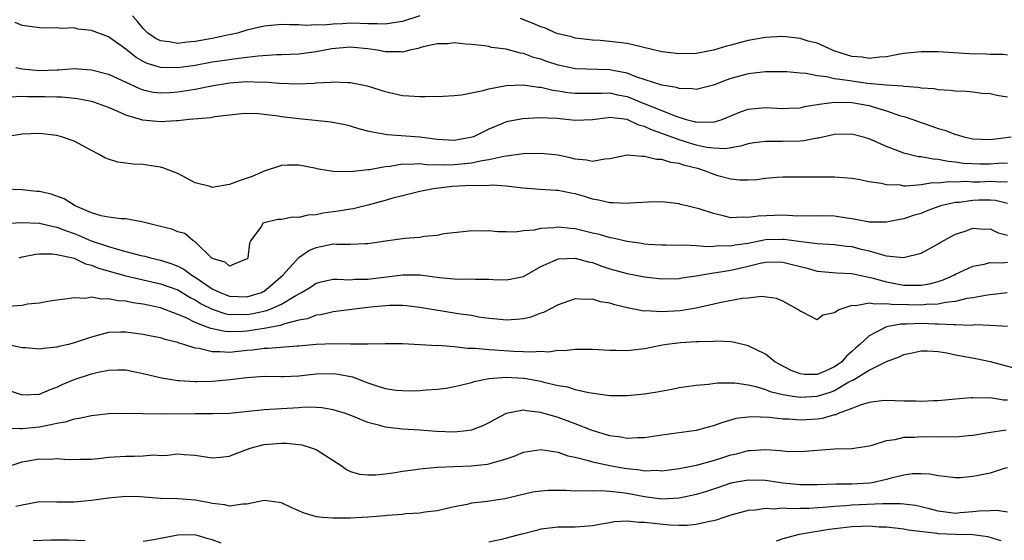
# Model space of a CAD drawing. Units: inches. Extents: x 2634000 to 2637000, y 1503000 to 1506000.
# Drawn here: x 2634399 to 2634513, y 1504908 to 1504969 of the extents above; entities that cross this region are included whole.
import ezdxf

# ---------------------------------------------------------------- set-up
doc = ezdxf.new("R2010")
doc.units = ezdxf.units.IN
doc.header["$MEASUREMENT"] = 0
doc.layers.add('LD26341503_2ft', color=111, linetype='Continuous')

msp = doc.modelspace()

# ---------------------------------------------------------------- linework, layer by layer
at = {"layer": 'LD26341503_2ft'}
for points, elevation in [([(2634445.02, 1504969), (2634443, 1504968.34), (2634442.23, 1504968.23), (2634441, 1504968.01), (2634440.07, 1504968.07), (2634439, 1504968.05), (2634438.1, 1504968.1), (2634437, 1504968.12), (2634436.05, 1504968.05), (2634435, 1504968.04), (2634433.92, 1504967.92), (2634433, 1504967.94), (2634431.87, 1504967.87), (2634431, 1504967.95), (2634429.94, 1504967.94), (2634429, 1504967.98), (2634427, 1504967.78), (2634425, 1504967.31), (2634423.91, 1504967), (2634423.18, 1504966.82), (2634422.74, 1504966.74), (2634421, 1504966.38), (2634419, 1504966.01), (2634418.07, 1504965.93), (2634417, 1504965.79), (2634416.02, 1504965.98), (2634415, 1504966.09), (2634414.39, 1504966.39), (2634413.54, 1504967), (2634413.25, 1504967.25), (2634413, 1504967.53), (2634412.34, 1504968.34), (2634411.76, 1504969)], 9096), ([(2634513, 1504964.44), (2634512.52, 1504964.52), (2634511, 1504964.51), (2634510.55, 1504964.55), (2634508.6, 1504964.6), (2634505, 1504964.83), (2634503, 1504964.83), (2634501, 1504964.62), (2634500.55, 1504964.55), (2634499, 1504964.26), (2634498.22, 1504964.22), (2634497, 1504964.07), (2634496.19, 1504964.19), (2634495, 1504964.3), (2634492.93, 1504964.93), (2634492.75, 1504965), (2634491, 1504965.82), (2634489.93, 1504966.07), (2634489, 1504966.37), (2634487, 1504966.58), (2634485, 1504966.48), (2634483, 1504966.12), (2634482.1, 1504965.9), (2634481, 1504965.59), (2634480.51, 1504965.49), (2634479, 1504965.01), (2634477, 1504964.65), (2634475, 1504964.59), (2634473, 1504964.84), (2634469.65, 1504965.65), (2634469, 1504965.77), (2634467, 1504966.03), (2634465.86, 1504966.14), (2634465, 1504966.18), (2634463.66, 1504966.34), (2634463, 1504966.4), (2634462.54, 1504966.54), (2634461, 1504966.91), (2634460.76, 1504967), (2634459.55, 1504967.55), (2634459, 1504967.7), (2634458.11, 1504968.11), (2634456.66, 1504968.66)], 9096), ([(2634513, 1504959.6), (2634511.76, 1504959.76), (2634511, 1504959.96), (2634510.02, 1504960.02), (2634509, 1504960.15), (2634508.22, 1504960.22), (2634507, 1504960.26), (2634506.37, 1504960.37), (2634505, 1504960.42), (2634504.53, 1504960.53), (2634503, 1504960.63), (2634502.71, 1504960.71), (2634501, 1504960.81), (2634500.85, 1504960.85), (2634499, 1504960.97), (2634496.82, 1504961.18), (2634495, 1504961.42), (2634494.48, 1504961.52), (2634493, 1504961.71), (2634492.06, 1504961.94), (2634491, 1504962.03), (2634489.7, 1504962.3), (2634489, 1504962.34), (2634487.49, 1504962.51), (2634487, 1504962.53), (2634485.49, 1504962.51), (2634485, 1504962.52), (2634483.66, 1504962.34), (2634483, 1504962.29), (2634481, 1504961.74), (2634480.45, 1504961.55), (2634479, 1504960.97), (2634477, 1504960.47), (2634476.56, 1504960.56), (2634475, 1504960.6), (2634474.71, 1504960.71), (2634473, 1504960.97), (2634470.11, 1504961.89), (2634469, 1504962.34), (2634467.34, 1504962.66), (2634467, 1504962.74), (2634463, 1504962.86), (2634462.29, 1504963), (2634461, 1504963.29), (2634459.71, 1504963.71), (2634459, 1504963.98), (2634458.18, 1504964.18), (2634457, 1504964.64), (2634456.67, 1504964.67), (2634455, 1504965.12), (2634453.31, 1504965.31), (2634453, 1504965.43), (2634452.48, 1504965.52), (2634451, 1504965.69), (2634450.28, 1504965.72), (2634449, 1504965.86), (2634448.24, 1504965.76), (2634447, 1504965.74), (2634445.39, 1504965.39), (2634445, 1504965.27), (2634444.81, 1504965.19), (2634443.85, 1504965), (2634443, 1504964.79), (2634442.82, 1504964.82), (2634441, 1504964.82), (2634440.13, 1504965), (2634439, 1504965.17), (2634437.34, 1504965.34), (2634437, 1504965.36), (2634434.82, 1504965.18), (2634433, 1504964.84), (2634431, 1504964.56), (2634429, 1504964.47), (2634428.46, 1504964.46), (2634426.32, 1504964.32), (2634425, 1504964.15), (2634424.05, 1504964.05), (2634421, 1504963.61), (2634419, 1504963.26), (2634417, 1504962.97), (2634415, 1504963), (2634413.47, 1504963.47), (2634413, 1504963.71), (2634412.17, 1504964.17), (2634411, 1504965.12), (2634409, 1504966.56), (2634407, 1504967.3), (2634405.46, 1504967.46), (2634405, 1504967.58), (2634403.54, 1504967.54), (2634403, 1504967.61), (2634401.56, 1504967.56), (2634401, 1504967.59), (2634399, 1504967.88), (2634398.2, 1504968.2)], 9094), ([(2634398.28, 1504963), (2634399, 1504962.84), (2634401, 1504962.66), (2634403, 1504962.76), (2634403.24, 1504962.76), (2634405, 1504962.88), (2634407, 1504962.76), (2634409, 1504962.23), (2634412.57, 1504960.57), (2634413, 1504960.43), (2634414.17, 1504960.17), (2634415, 1504960.08), (2634416.13, 1504960.13), (2634417, 1504960.19), (2634419, 1504960.51), (2634420.9, 1504960.9), (2634422.8, 1504961.2), (2634423, 1504961.23), (2634425, 1504961.38), (2634426.67, 1504961.33), (2634427, 1504961.35), (2634428.79, 1504961.21), (2634430.86, 1504961.14), (2634432.79, 1504961.21), (2634433, 1504961.23), (2634434.7, 1504961.3), (2634435, 1504961.35), (2634436.73, 1504961.27), (2634437, 1504961.29), (2634438.91, 1504960.91), (2634441, 1504960.25), (2634443, 1504959.77), (2634443.73, 1504959.73), (2634445, 1504959.64), (2634445.67, 1504959.67), (2634447.71, 1504959.71), (2634449, 1504959.77), (2634449.84, 1504959.84), (2634451, 1504960.07), (2634452.35, 1504960.35), (2634453, 1504960.55), (2634455, 1504960.94), (2634456.98, 1504961.02), (2634458.75, 1504960.75), (2634459, 1504960.74), (2634460.4, 1504960.4), (2634461, 1504960.33), (2634462.14, 1504960.14), (2634463, 1504960.04), (2634464.04, 1504960.04), (2634465, 1504960.06), (2634466.04, 1504960.04), (2634467, 1504960.08), (2634467.87, 1504959.87), (2634469, 1504959.64), (2634469.47, 1504959.47), (2634470.87, 1504958.87), (2634473, 1504958.03), (2634474.62, 1504957.38), (2634475.84, 1504957), (2634476.76, 1504956.76), (2634477, 1504956.68), (2634478.72, 1504956.72), (2634479, 1504956.68), (2634480, 1504957), (2634482.12, 1504957.88), (2634483, 1504958.2), (2634485, 1504958.38), (2634487, 1504958.27), (2634487.68, 1504958.32), (2634489, 1504958.36), (2634489.51, 1504958.49), (2634491, 1504958.72), (2634491.22, 1504958.78), (2634493, 1504959.01), (2634495, 1504958.97), (2634497, 1504958.61), (2634497.57, 1504958.43), (2634499, 1504958.02), (2634500.52, 1504957.48), (2634501, 1504957.34), (2634501.27, 1504957.27), (2634503, 1504956.65), (2634504.24, 1504956.24), (2634505, 1504955.97), (2634505.76, 1504955.76), (2634507, 1504955.28), (2634507.24, 1504955.24), (2634507.96, 1504955), (2634509, 1504954.77), (2634511, 1504954.68), (2634513.45, 1504955)], 9092), ([(2634513, 1504951.96), (2634511.9, 1504951.9), (2634511, 1504951.82), (2634509.82, 1504951.82), (2634507.93, 1504951.93), (2634507, 1504952.08), (2634506.14, 1504952.14), (2634505, 1504952.38), (2634504.4, 1504952.4), (2634503, 1504952.68), (2634502.7, 1504952.7), (2634501, 1504953.12), (2634499, 1504953.87), (2634497, 1504954.77), (2634496.21, 1504955), (2634495, 1504955.31), (2634493, 1504955.26), (2634491.15, 1504954.85), (2634491, 1504954.83), (2634489.46, 1504954.54), (2634489, 1504954.51), (2634487, 1504954.44), (2634485.53, 1504954.47), (2634485, 1504954.44), (2634483.71, 1504954.29), (2634483, 1504954.18), (2634482.1, 1504953.9), (2634481, 1504953.74), (2634480.38, 1504953.62), (2634479, 1504953.67), (2634478.23, 1504953.77), (2634477, 1504954.05), (2634475, 1504954.65), (2634473, 1504955.38), (2634471.8, 1504955.8), (2634471, 1504956.18), (2634470.34, 1504956.34), (2634469, 1504957), (2634467, 1504957.22), (2634466.79, 1504957.21), (2634465, 1504956.97), (2634463, 1504956.88), (2634460.9, 1504957.1), (2634458.81, 1504957.19), (2634456.93, 1504957.07), (2634455, 1504956.72), (2634454.51, 1504956.51), (2634453, 1504955.9), (2634451.23, 1504955), (2634451.06, 1504954.94), (2634449, 1504954.59), (2634447, 1504954.7), (2634445, 1504954.95), (2634441.23, 1504955.23), (2634439.52, 1504955.52), (2634439, 1504955.67), (2634437.94, 1504955.94), (2634437, 1504956.21), (2634436.37, 1504956.37), (2634434.7, 1504956.7), (2634432.9, 1504956.9), (2634431, 1504957.06), (2634429, 1504957.31), (2634428.62, 1504957.38), (2634427, 1504957.59), (2634426.34, 1504957.66), (2634425, 1504957.69), (2634424.36, 1504957.64), (2634423, 1504957.51), (2634421.3, 1504957.3), (2634420.81, 1504957.19), (2634418.33, 1504957), (2634417, 1504956.86), (2634416.86, 1504956.86), (2634415, 1504956.72), (2634412.91, 1504956.91), (2634412.68, 1504957), (2634411, 1504957.5), (2634410.07, 1504957.93), (2634409, 1504958.38), (2634407.3, 1504959), (2634407, 1504959.09), (2634405.39, 1504959.39), (2634403.57, 1504959.57), (2634403, 1504959.58), (2634401.63, 1504959.63), (2634399.62, 1504959.62), (2634399, 1504959.65), (2634397.58, 1504959.58)], 9090), ([(2634513, 1504949.79), (2634512.25, 1504949.75), (2634511, 1504949.82), (2634509.77, 1504949.77), (2634509, 1504949.77), (2634508.18, 1504949.82), (2634507, 1504949.74), (2634506.22, 1504949.78), (2634505, 1504949.65), (2634504.32, 1504949.67), (2634503, 1504949.46), (2634501.29, 1504949.29), (2634501, 1504949.31), (2634500.61, 1504949.39), (2634499, 1504949.44), (2634498.39, 1504949.61), (2634497, 1504949.8), (2634495.97, 1504950.03), (2634495, 1504950.17), (2634493, 1504950.33), (2634491.68, 1504950.32), (2634489, 1504950.35), (2634487, 1504950.35), (2634486.31, 1504950.31), (2634485, 1504950.18), (2634483.97, 1504950.03), (2634483, 1504949.99), (2634482, 1504950), (2634481, 1504950.11), (2634479.5, 1504950.5), (2634478.74, 1504950.74), (2634478.17, 1504951), (2634477.28, 1504951.28), (2634475.68, 1504951.68), (2634475, 1504951.93), (2634474.04, 1504952.04), (2634473, 1504952.37), (2634472.38, 1504952.38), (2634471, 1504952.74), (2634470.72, 1504952.72), (2634469, 1504952.86), (2634467, 1504952.44), (2634466.42, 1504952.42), (2634465, 1504952.16), (2634464.31, 1504952.31), (2634463, 1504952.43), (2634462.54, 1504952.54), (2634461, 1504952.86), (2634459, 1504953.07), (2634457, 1504953.02), (2634454.73, 1504952.73), (2634453, 1504952.33), (2634452.24, 1504952.24), (2634451, 1504951.96), (2634449.85, 1504951.85), (2634449, 1504951.75), (2634447.71, 1504951.71), (2634445.77, 1504951.77), (2634445, 1504951.86), (2634443.8, 1504951.8), (2634443, 1504951.84), (2634441.58, 1504951.58), (2634441, 1504951.53), (2634439.17, 1504951.17), (2634439, 1504951.17), (2634437, 1504950.95), (2634435, 1504951), (2634433.27, 1504951.27), (2634433, 1504951.34), (2634431, 1504951.72), (2634429.71, 1504951.71), (2634429, 1504951.68), (2634427, 1504951.02), (2634425.6, 1504950.4), (2634424.09, 1504949.91), (2634423, 1504949.48), (2634421.16, 1504949.16), (2634421, 1504949.15), (2634420.76, 1504949.24), (2634419, 1504949.67), (2634417.52, 1504950.48), (2634417, 1504950.74), (2634416.4, 1504951), (2634415.39, 1504951.39), (2634415, 1504951.48), (2634413.69, 1504951.69), (2634413, 1504951.78), (2634411.85, 1504951.85), (2634411, 1504951.97), (2634410.06, 1504952.06), (2634409, 1504952.41), (2634408.56, 1504952.56), (2634407.81, 1504953), (2634407, 1504953.41), (2634405, 1504954.48), (2634403.53, 1504955), (2634403, 1504955.14), (2634401, 1504955.38), (2634399, 1504955.32), (2634397.12, 1504955)], 9088), ([(2634513, 1504947.29), (2634511.63, 1504947.63), (2634511, 1504947.67), (2634509.68, 1504947.68), (2634509, 1504947.65), (2634507.42, 1504947.42), (2634507, 1504947.39), (2634505.27, 1504947), (2634503.6, 1504946.4), (2634503, 1504946.15), (2634502.1, 1504945.9), (2634501, 1504945.52), (2634500.55, 1504945.45), (2634499, 1504945.12), (2634497, 1504945.14), (2634496.84, 1504945.16), (2634495, 1504945.51), (2634494.42, 1504945.58), (2634493, 1504945.81), (2634491, 1504945.85), (2634490.17, 1504945.83), (2634488.15, 1504945.85), (2634487, 1504945.92), (2634484.17, 1504945.83), (2634483, 1504945.65), (2634482.3, 1504945.7), (2634481, 1504945.63), (2634480.12, 1504945.88), (2634479, 1504946.12), (2634477.34, 1504946.66), (2634477, 1504946.76), (2634475.92, 1504947), (2634475.18, 1504947.18), (2634475, 1504947.25), (2634473, 1504947.48), (2634471.45, 1504947.45), (2634469.33, 1504947.33), (2634469, 1504947.28), (2634467.38, 1504947.38), (2634467, 1504947.36), (2634465.69, 1504947.69), (2634465, 1504947.79), (2634464.08, 1504948.08), (2634463, 1504948.39), (2634462.47, 1504948.48), (2634461, 1504948.79), (2634460.79, 1504948.79), (2634458.92, 1504948.92), (2634456.93, 1504949.07), (2634455, 1504949.28), (2634453.41, 1504949.41), (2634452.67, 1504949.33), (2634451, 1504949.37), (2634448.74, 1504949.26), (2634446.61, 1504949), (2634445, 1504948.66), (2634443, 1504948.19), (2634441.9, 1504947.9), (2634441, 1504947.62), (2634439, 1504947.08), (2634437.31, 1504946.69), (2634437, 1504946.65), (2634435.61, 1504946.39), (2634435, 1504946.32), (2634433.84, 1504946.16), (2634433, 1504945.99), (2634432.06, 1504945.94), (2634431, 1504945.65), (2634430.3, 1504945.7), (2634429, 1504945.44), (2634428.56, 1504945.44), (2634427, 1504945.07), (2634426.85, 1504945), (2634426.68, 1504944.68), (2634425.47, 1504943), (2634425.31, 1504942.69), (2634425.12, 1504941), (2634425, 1504940.84), (2634424.8, 1504940.8), (2634423, 1504940.03), (2634422.5, 1504940.5), (2634421, 1504940.92), (2634420.9, 1504941), (2634419, 1504942.84), (2634418.74, 1504943), (2634417.8, 1504943.8), (2634417, 1504944.01), (2634416.31, 1504944.31), (2634415, 1504944.62), (2634414.71, 1504944.71), (2634413.47, 1504945), (2634413, 1504945.14), (2634412.84, 1504945.16), (2634411, 1504945.53), (2634410.47, 1504945.53), (2634409, 1504945.72), (2634408.13, 1504945.87), (2634407, 1504946.2), (2634405.12, 1504947), (2634403.84, 1504947.84), (2634402.37, 1504948.37), (2634401, 1504948.66), (2634400.69, 1504948.69), (2634399, 1504948.87), (2634396.94, 1504948.94)], 9086), ([(2634397.56, 1504945), (2634398.89, 1504945.11), (2634401, 1504945.02), (2634402.62, 1504944.62), (2634403, 1504944.57), (2634404.12, 1504944.12), (2634405, 1504943.83), (2634405.6, 1504943.6), (2634406.99, 1504942.99), (2634409, 1504942.3), (2634410.01, 1504941.99), (2634411, 1504941.75), (2634412.71, 1504941.29), (2634413.19, 1504941.19), (2634413.86, 1504941), (2634415, 1504940.75), (2634416.32, 1504940.32), (2634417, 1504940.05), (2634417.69, 1504939.69), (2634418.61, 1504939), (2634419, 1504938.77), (2634421, 1504937.44), (2634421.89, 1504937), (2634422.68, 1504936.68), (2634423, 1504936.57), (2634425, 1504936.5), (2634426.7, 1504937), (2634426.9, 1504937.1), (2634427, 1504937.15), (2634428.01, 1504937.99), (2634429.16, 1504939), (2634431, 1504941.04), (2634432.15, 1504941.85), (2634433, 1504942.21), (2634435, 1504942.62), (2634435.41, 1504942.59), (2634437, 1504942.6), (2634438.68, 1504942.68), (2634439, 1504942.68), (2634441.03, 1504942.97), (2634443.27, 1504943.27), (2634445, 1504943.41), (2634445.52, 1504943.52), (2634447, 1504943.62), (2634447.8, 1504943.8), (2634450.04, 1504944.04), (2634451, 1504944.16), (2634452.11, 1504944.11), (2634453, 1504944.15), (2634454.05, 1504944.05), (2634455, 1504944.06), (2634456.03, 1504944.03), (2634457, 1504944.16), (2634458.26, 1504944.26), (2634459, 1504944.44), (2634460.52, 1504944.52), (2634461, 1504944.6), (2634462.44, 1504944.44), (2634463, 1504944.41), (2634465, 1504943.91), (2634465.75, 1504943.75), (2634467, 1504943.37), (2634467.33, 1504943.33), (2634469, 1504942.94), (2634470.7, 1504942.7), (2634471, 1504942.64), (2634471.4, 1504942.6), (2634473, 1504942.49), (2634473.5, 1504942.5), (2634475, 1504942.48), (2634475.49, 1504942.51), (2634477, 1504942.45), (2634478.32, 1504942.32), (2634479, 1504942.35), (2634479.58, 1504942.42), (2634481, 1504942.39), (2634481.5, 1504942.5), (2634483, 1504942.72), (2634485, 1504943.12), (2634487, 1504943.17), (2634487.16, 1504943.16), (2634489.12, 1504942.88), (2634491, 1504942.66), (2634493, 1504942.56), (2634494.37, 1504942.37), (2634495, 1504942.31), (2634495.94, 1504942.06), (2634497, 1504941.81), (2634498.7, 1504941.3), (2634499, 1504941.25), (2634500.97, 1504941.03), (2634503, 1504941.54), (2634503.96, 1504942.04), (2634505, 1504942.62), (2634505.23, 1504942.77), (2634507, 1504943.73), (2634508.1, 1504944.1), (2634509, 1504944.44), (2634510.32, 1504944.32), (2634511, 1504944.35), (2634511.91, 1504943.91), (2634513, 1504943.62)], 9084), ([(2634398.65, 1504941), (2634399, 1504941.11), (2634400.56, 1504941.44), (2634401, 1504941.48), (2634402.52, 1504941.48), (2634403, 1504941.41), (2634405, 1504940.95), (2634406.31, 1504940.31), (2634407, 1504940.16), (2634407.81, 1504939.81), (2634411, 1504938.91), (2634415, 1504938.01), (2634417, 1504937.29), (2634418.43, 1504936.43), (2634419, 1504936.16), (2634419.7, 1504935.7), (2634421, 1504935.07), (2634422.55, 1504934.55), (2634423, 1504934.47), (2634423.51, 1504934.49), (2634425, 1504934.45), (2634425.48, 1504934.52), (2634427.14, 1504934.86), (2634427.5, 1504935), (2634429, 1504935.65), (2634430.65, 1504936.65), (2634431.33, 1504937), (2634432.36, 1504937.63), (2634433, 1504938.07), (2634433.74, 1504938.26), (2634435, 1504938.52), (2634435.45, 1504938.55), (2634437, 1504938.48), (2634437.48, 1504938.52), (2634439, 1504938.53), (2634443.05, 1504939.05), (2634445.03, 1504939.03), (2634447.27, 1504938.73), (2634449, 1504938.56), (2634449.46, 1504938.54), (2634451, 1504938.57), (2634451.46, 1504938.54), (2634453, 1504938.54), (2634453.5, 1504938.5), (2634455, 1504938.45), (2634455.48, 1504938.52), (2634457, 1504938.86), (2634459, 1504940), (2634460.79, 1504940.79), (2634461, 1504940.89), (2634463, 1504940.98), (2634464.53, 1504940.53), (2634465, 1504940.45), (2634466.06, 1504940.05), (2634467, 1504939.75), (2634469, 1504939.18), (2634471, 1504938.79), (2634473, 1504938.56), (2634475, 1504938.62), (2634475.32, 1504938.68), (2634477, 1504938.94), (2634479, 1504939.28), (2634479.31, 1504939.31), (2634481, 1504939.59), (2634483, 1504940.04), (2634484.39, 1504940.39), (2634485, 1504940.51), (2634486.53, 1504940.53), (2634487, 1504940.52), (2634489.81, 1504939.81), (2634491, 1504939.48), (2634493.26, 1504939.26), (2634495, 1504939.19), (2634497.29, 1504938.71), (2634499, 1504938.22), (2634501, 1504937.86), (2634502.17, 1504937.83), (2634503, 1504937.86), (2634503.99, 1504938.01), (2634505, 1504938.28), (2634505.55, 1504938.45), (2634506.81, 1504939), (2634507, 1504939.11), (2634509, 1504940.03), (2634510.29, 1504940.29), (2634511, 1504940.47), (2634512.43, 1504940.43), (2634513, 1504940.5)], 9082), ([(2634512.95, 1504936.95), (2634510.68, 1504936.68), (2634509, 1504936.39), (2634508.29, 1504936.29), (2634507, 1504935.96), (2634505.84, 1504935.84), (2634505, 1504935.64), (2634503.61, 1504935.61), (2634503, 1504935.54), (2634501.56, 1504935.56), (2634499.6, 1504935.6), (2634499, 1504935.7), (2634497.64, 1504935.64), (2634497, 1504935.78), (2634495.46, 1504935.46), (2634495, 1504935.49), (2634493.5, 1504935), (2634493, 1504934.66), (2634491.64, 1504934.36), (2634491, 1504933.84), (2634489.27, 1504934.73), (2634489, 1504934.85), (2634488.84, 1504935), (2634487.64, 1504935.64), (2634487, 1504936), (2634486.29, 1504936.29), (2634484.53, 1504936.53), (2634483, 1504936.34), (2634482.31, 1504936.31), (2634479.86, 1504935.86), (2634477, 1504935.18), (2634475.13, 1504934.87), (2634473, 1504934.75), (2634471.14, 1504934.86), (2634470.85, 1504934.85), (2634470.18, 1504935), (2634469.18, 1504935.18), (2634467.57, 1504935.57), (2634467, 1504935.76), (2634465.93, 1504935.93), (2634465, 1504936.22), (2634464.18, 1504936.18), (2634463, 1504936.26), (2634461, 1504935.58), (2634459.3, 1504934.7), (2634459, 1504934.6), (2634457.84, 1504934.16), (2634457, 1504933.95), (2634456.14, 1504933.86), (2634455, 1504933.78), (2634453.91, 1504933.91), (2634453, 1504933.99), (2634451.84, 1504934.16), (2634451, 1504934.32), (2634449.45, 1504934.55), (2634445, 1504935.28), (2634443.46, 1504935.46), (2634443, 1504935.48), (2634441.49, 1504935.49), (2634439.3, 1504935.3), (2634435, 1504934.75), (2634433.57, 1504934.43), (2634433, 1504934.37), (2634432.03, 1504933.97), (2634431, 1504933.78), (2634429.38, 1504933.38), (2634428.83, 1504933.17), (2634427, 1504932.84), (2634425, 1504932.54), (2634424.5, 1504932.5), (2634423, 1504932.45), (2634422.47, 1504932.47), (2634420.82, 1504932.82), (2634420.39, 1504933), (2634419, 1504933.54), (2634417.91, 1504934.09), (2634417, 1504934.47), (2634415, 1504935.22), (2634413.52, 1504935.52), (2634413, 1504935.65), (2634411.82, 1504935.82), (2634411, 1504935.99), (2634410.05, 1504936.05), (2634409, 1504936.28), (2634408.22, 1504936.22), (2634407, 1504936.44), (2634406.32, 1504936.32), (2634405, 1504936.39), (2634404.25, 1504936.25), (2634403, 1504936.13), (2634401.96, 1504935.96), (2634401, 1504935.78), (2634399.63, 1504935.63), (2634399, 1504935.48), (2634397.39, 1504935.39)], 9080), ([(2634513, 1504933.05), (2634511, 1504933.19), (2634509.25, 1504933.25), (2634508.8, 1504933.2), (2634507, 1504933.27), (2634506.76, 1504933.24), (2634505, 1504933.35), (2634504.65, 1504933.35), (2634503, 1504933.41), (2634501.32, 1504933.32), (2634500.67, 1504933.33), (2634498.99, 1504933.01), (2634497, 1504932), (2634495.94, 1504931), (2634495.43, 1504930.57), (2634495, 1504930.18), (2634494.36, 1504929.64), (2634493.83, 1504929), (2634493, 1504928.41), (2634491.91, 1504927.91), (2634491, 1504927.53), (2634489.53, 1504927.53), (2634489, 1504927.6), (2634487.98, 1504927.98), (2634486.66, 1504928.66), (2634486.09, 1504929), (2634485, 1504929.85), (2634483, 1504930.85), (2634481.25, 1504931.25), (2634481, 1504931.28), (2634479.36, 1504931.36), (2634479, 1504931.34), (2634477.31, 1504931.31), (2634477, 1504931.28), (2634475.18, 1504931.18), (2634473.6, 1504931), (2634473.08, 1504930.92), (2634471, 1504930.5), (2634469, 1504930.27), (2634467.7, 1504930.3), (2634467, 1504930.28), (2634465, 1504930.4), (2634463.61, 1504930.39), (2634463, 1504930.42), (2634461.74, 1504930.26), (2634461, 1504930.28), (2634459.89, 1504930.11), (2634459, 1504930.16), (2634457.92, 1504930.08), (2634457, 1504930.15), (2634455.83, 1504930.17), (2634453.66, 1504930.34), (2634453, 1504930.36), (2634451.46, 1504930.54), (2634450.53, 1504930.53), (2634449, 1504930.72), (2634447.14, 1504930.86), (2634447, 1504930.85), (2634445.04, 1504930.96), (2634443, 1504931.06), (2634441, 1504931.07), (2634439, 1504931.01), (2634437, 1504931.02), (2634435.07, 1504931.07), (2634433, 1504931), (2634431, 1504930.81), (2634430.8, 1504930.8), (2634427.48, 1504930.52), (2634427, 1504930.52), (2634425.66, 1504930.34), (2634425, 1504930.3), (2634423, 1504930.07), (2634421.86, 1504930.14), (2634421, 1504930.12), (2634419.49, 1504930.51), (2634419, 1504930.58), (2634417.72, 1504931), (2634417.15, 1504931.15), (2634417, 1504931.23), (2634415.55, 1504931.55), (2634415, 1504931.74), (2634413.94, 1504931.94), (2634413, 1504932.15), (2634411, 1504932.43), (2634410.4, 1504932.4), (2634409, 1504932.37), (2634408.13, 1504932.13), (2634407, 1504931.85), (2634405, 1504931.17), (2634404.34, 1504931), (2634403.25, 1504930.75), (2634403, 1504930.67), (2634401.47, 1504930.53), (2634401, 1504930.43), (2634399.41, 1504930.59), (2634399, 1504930.6), (2634397, 1504931.01)], 9078), ([(2634397.61, 1504925.61), (2634399, 1504925.15), (2634401, 1504925.25), (2634402.22, 1504925.78), (2634403, 1504926.06), (2634403.64, 1504926.36), (2634405, 1504926.94), (2634407, 1504927.6), (2634407.79, 1504927.79), (2634409, 1504928.03), (2634410.05, 1504928.05), (2634411, 1504928.04), (2634411.88, 1504927.88), (2634413, 1504927.64), (2634415.12, 1504927.12), (2634415.85, 1504927), (2634417, 1504926.83), (2634417.17, 1504926.83), (2634419, 1504926.71), (2634419.28, 1504926.72), (2634421, 1504926.74), (2634423.07, 1504926.93), (2634425, 1504927.18), (2634427, 1504927.32), (2634429, 1504927.28), (2634429.29, 1504927.29), (2634431, 1504927.36), (2634433, 1504927.58), (2634435, 1504927.63), (2634435.56, 1504927.56), (2634437.23, 1504927.23), (2634438.68, 1504926.68), (2634439, 1504926.54), (2634439.69, 1504926.31), (2634441, 1504925.9), (2634442.28, 1504925.72), (2634443, 1504925.65), (2634444.36, 1504925.64), (2634445, 1504925.67), (2634445.75, 1504925.75), (2634447, 1504925.82), (2634448.05, 1504925.95), (2634449, 1504926.11), (2634449.7, 1504926.3), (2634451, 1504926.58), (2634451.3, 1504926.7), (2634453, 1504927.04), (2634455, 1504927.21), (2634457, 1504927.11), (2634457.1, 1504927.1), (2634459, 1504926.74), (2634459.37, 1504926.63), (2634461, 1504926.26), (2634462.08, 1504926.08), (2634463, 1504925.78), (2634464.58, 1504925.42), (2634467, 1504925.1), (2634469, 1504925.08), (2634471, 1504925.27), (2634472.48, 1504925.52), (2634474.18, 1504925.82), (2634475, 1504926), (2634475.86, 1504926.14), (2634477, 1504926.3), (2634478.41, 1504926.41), (2634479.44, 1504926.56), (2634481, 1504926.56), (2634481.45, 1504926.55), (2634483, 1504926.31), (2634483.89, 1504926.11), (2634485, 1504925.77), (2634485.54, 1504925.54), (2634487, 1504925.19), (2634488.17, 1504925), (2634489, 1504924.88), (2634491, 1504925.01), (2634492.51, 1504925.49), (2634493, 1504925.68), (2634494.65, 1504926.65), (2634495, 1504926.83), (2634495.13, 1504926.87), (2634497, 1504928.03), (2634499, 1504929.02), (2634500.46, 1504929.54), (2634501, 1504929.81), (2634501.99, 1504930.01), (2634503, 1504930.26), (2634503.74, 1504930.26), (2634505, 1504930.17), (2634505.97, 1504930.03), (2634507, 1504929.8), (2634509.36, 1504929.36), (2634511, 1504929.01), (2634514.17, 1504928.17)], 9076), ([(2634513, 1504924.53), (2634512.54, 1504924.54), (2634511, 1504924.81), (2634510.79, 1504924.79), (2634509, 1504924.83), (2634508.8, 1504924.8), (2634507, 1504924.67), (2634505, 1504924.47), (2634504.46, 1504924.46), (2634503, 1504924.38), (2634502.42, 1504924.42), (2634501, 1504924.45), (2634499, 1504924.52), (2634498.47, 1504924.47), (2634497, 1504924.28), (2634495.97, 1504923.97), (2634495, 1504923.58), (2634493.43, 1504923), (2634493.13, 1504922.87), (2634493, 1504922.84), (2634491.57, 1504922.43), (2634491, 1504922.37), (2634489.72, 1504922.28), (2634489, 1504922.25), (2634487.66, 1504922.34), (2634487, 1504922.36), (2634485.46, 1504922.54), (2634483.37, 1504922.63), (2634483, 1504922.6), (2634481.59, 1504922.41), (2634481, 1504922.24), (2634480.03, 1504921.97), (2634479, 1504921.57), (2634478.54, 1504921.46), (2634477, 1504921.03), (2634473, 1504920.49), (2634471, 1504920.19), (2634470.2, 1504920.2), (2634469, 1504920.12), (2634468.27, 1504920.27), (2634467, 1504920.43), (2634464.94, 1504921.06), (2634463, 1504921.82), (2634461, 1504922.53), (2634459, 1504923.12), (2634457.31, 1504923.31), (2634457, 1504923.38), (2634455.01, 1504922.99), (2634453.69, 1504922.31), (2634453, 1504921.92), (2634452.38, 1504921.62), (2634451, 1504921.08), (2634450.42, 1504921), (2634449, 1504920.85), (2634446.94, 1504920.94), (2634445, 1504921.07), (2634443, 1504921.18), (2634441, 1504921.43), (2634440.37, 1504921.63), (2634439, 1504921.98), (2634437.34, 1504922.66), (2634436.42, 1504923), (2634435, 1504923.45), (2634433.68, 1504923.68), (2634433, 1504923.72), (2634431.73, 1504923.73), (2634431, 1504923.67), (2634427, 1504923.43), (2634423, 1504923.02), (2634421.03, 1504922.97), (2634419, 1504922.98), (2634415, 1504922.93), (2634413, 1504922.96), (2634411, 1504923.02), (2634409, 1504922.97), (2634407, 1504922.72), (2634405.59, 1504922.41), (2634405, 1504922.35), (2634403.98, 1504922.02), (2634403, 1504921.87), (2634402.32, 1504921.68), (2634401, 1504921.44), (2634400.6, 1504921.4), (2634399, 1504921.22), (2634398.75, 1504921.25), (2634397, 1504921.26)], 9074), ([(2634397.73, 1504917), (2634399, 1504917.43), (2634401, 1504917.76), (2634402.26, 1504917.74), (2634403, 1504917.81), (2634404.32, 1504917.68), (2634405.71, 1504917.71), (2634407, 1504917.71), (2634408.14, 1504917.86), (2634409, 1504917.95), (2634411, 1504918.09), (2634411.94, 1504918.06), (2634413, 1504918.1), (2634414.21, 1504918.21), (2634415, 1504918.17), (2634415.82, 1504918.18), (2634417, 1504918.33), (2634417.74, 1504918.26), (2634419, 1504918.19), (2634421, 1504917.87), (2634421.94, 1504917.95), (2634423, 1504918.07), (2634423.63, 1504918.36), (2634425.36, 1504919), (2634427, 1504919.42), (2634429, 1504919.58), (2634429.57, 1504919.57), (2634431, 1504919.42), (2634431.37, 1504919.37), (2634432.57, 1504919), (2634433, 1504918.83), (2634435.89, 1504917), (2634436.53, 1504916.53), (2634437, 1504916.32), (2634438.01, 1504916.01), (2634439, 1504915.9), (2634439.9, 1504915.9), (2634441, 1504916.02), (2634442.17, 1504916.17), (2634443, 1504916.33), (2634444.53, 1504916.53), (2634445, 1504916.61), (2634447, 1504916.8), (2634449, 1504916.89), (2634450.95, 1504916.95), (2634452.85, 1504917.15), (2634453, 1504917.18), (2634453.28, 1504917.28), (2634455, 1504917.77), (2634455.93, 1504918.07), (2634457, 1504918.53), (2634459, 1504918.86), (2634461, 1504918.55), (2634462.12, 1504918.12), (2634463, 1504917.94), (2634464.38, 1504917.62), (2634465, 1504917.41), (2634466.99, 1504916.99), (2634468.69, 1504916.69), (2634469, 1504916.64), (2634470.49, 1504916.49), (2634471, 1504916.39), (2634472.44, 1504916.44), (2634473, 1504916.39), (2634475, 1504916.64), (2634477.03, 1504917.03), (2634479, 1504917.57), (2634480.07, 1504917.93), (2634481, 1504918.22), (2634481.64, 1504918.36), (2634483, 1504918.72), (2634483.28, 1504918.72), (2634485, 1504918.83), (2634486.73, 1504918.73), (2634487, 1504918.68), (2634487.35, 1504918.65), (2634489, 1504918.63), (2634493, 1504918.91), (2634495, 1504918.97), (2634497, 1504919.27), (2634497.35, 1504919.35), (2634499, 1504919.87), (2634499.99, 1504919.99), (2634501, 1504920.26), (2634502.26, 1504920.26), (2634503, 1504920.34), (2634505, 1504920.31), (2634506.34, 1504920.34), (2634507, 1504920.32), (2634508.48, 1504920.48), (2634509, 1504920.49), (2634510.8, 1504920.8), (2634512.87, 1504921.13)], 9072), ([(2634513, 1504916.73), (2634512.63, 1504916.63), (2634511, 1504916.12), (2634509.86, 1504915.86), (2634509, 1504915.71), (2634507.56, 1504915.56), (2634507, 1504915.55), (2634505.73, 1504915.73), (2634505, 1504915.79), (2634504.01, 1504916.01), (2634503, 1504916.02), (2634502.02, 1504916.02), (2634501, 1504915.86), (2634499.54, 1504915.54), (2634499, 1504915.38), (2634497.33, 1504915), (2634497.05, 1504914.95), (2634495, 1504914.83), (2634493.16, 1504914.84), (2634491, 1504914.76), (2634489, 1504914.76), (2634487, 1504914.95), (2634485, 1504915.26), (2634483, 1504915.31), (2634481, 1504914.94), (2634479.56, 1504914.44), (2634478.05, 1504913.95), (2634477, 1504913.63), (2634476.49, 1504913.51), (2634475, 1504913.2), (2634473, 1504913.11), (2634471, 1504913.36), (2634469, 1504913.75), (2634468.11, 1504913.89), (2634467, 1504913.99), (2634465.94, 1504914.06), (2634465, 1504914.02), (2634463.94, 1504914.06), (2634463, 1504914.01), (2634461.91, 1504914.09), (2634459.9, 1504914.1), (2634459, 1504914.04), (2634458.1, 1504913.9), (2634454.86, 1504913.14), (2634453.8, 1504913), (2634452.85, 1504912.85), (2634451, 1504912.63), (2634450.5, 1504912.5), (2634449, 1504912.2), (2634447, 1504911.75), (2634445.6, 1504911.6), (2634445, 1504911.49), (2634443.39, 1504911.39), (2634443, 1504911.33), (2634441.22, 1504911.22), (2634441, 1504911.19), (2634439, 1504911.02), (2634437, 1504910.9), (2634435, 1504910.9), (2634433.74, 1504911), (2634433.07, 1504911.07), (2634431.51, 1504911.51), (2634431, 1504911.77), (2634430.13, 1504912.13), (2634429, 1504912.67), (2634428.73, 1504912.73), (2634427, 1504912.95), (2634425, 1504912.51), (2634424.52, 1504912.52), (2634423, 1504912.28), (2634422.45, 1504912.45), (2634421, 1504912.61), (2634420.69, 1504912.69), (2634419, 1504913), (2634417, 1504913.14), (2634415, 1504913.19), (2634412.64, 1504913.36), (2634411, 1504913.4), (2634409, 1504913.23), (2634407, 1504912.93), (2634405, 1504912.74), (2634403, 1504912.77), (2634401, 1504912.78), (2634399, 1504912.42), (2634398.26, 1504912.26)], 9070), ([(2634513, 1504911.59), (2634511.81, 1504911.81), (2634511, 1504911.76), (2634509.72, 1504911.72), (2634509, 1504911.62), (2634507.52, 1504911.52), (2634507, 1504911.46), (2634505, 1504911.72), (2634503.99, 1504911.99), (2634503, 1504912.23), (2634502.36, 1504912.36), (2634501, 1504912.54), (2634500.58, 1504912.58), (2634499, 1504912.57), (2634498.58, 1504912.58), (2634495, 1504912.39), (2634494.33, 1504912.33), (2634493, 1504912.25), (2634492.16, 1504912.16), (2634490.04, 1504912.04), (2634489, 1504912.03), (2634487.98, 1504911.98), (2634487, 1504912.05), (2634485.96, 1504911.96), (2634485, 1504912.02), (2634483.83, 1504911.83), (2634483, 1504911.78), (2634481, 1504911.25), (2634480.2, 1504911), (2634479.31, 1504910.69), (2634479, 1504910.6), (2634478.53, 1504910.53), (2634477, 1504910.16), (2634475.96, 1504910.04), (2634475, 1504910.05), (2634473.9, 1504910.1), (2634471, 1504910.42), (2634470.4, 1504910.4), (2634469, 1504910.57), (2634467.5, 1504910.5), (2634467, 1504910.38), (2634465.81, 1504910.19), (2634465, 1504910.01), (2634464.07, 1504909.93), (2634463, 1504909.88), (2634461, 1504909.86), (2634459, 1504909.63), (2634458.51, 1504909.49), (2634457, 1504909.11), (2634456.62, 1504909), (2634454.45, 1504908.45), (2634453, 1504908.12)], 9068), ([(2634512.27, 1504908.27), (2634511, 1504908.66), (2634510.73, 1504908.73), (2634509, 1504908.98), (2634507, 1504909.01), (2634505, 1504909.1), (2634504.88, 1504909.12), (2634501.51, 1504909.51), (2634501, 1504909.62), (2634499, 1504909.85), (2634498.12, 1504909.88), (2634497, 1504909.97), (2634496.07, 1504909.93), (2634495, 1504909.92), (2634492.39, 1504909.61), (2634488.92, 1504909), (2634487, 1504908.51), (2634486.25, 1504908.25)], 9066), ([(2634406.3, 1504908.3), (2634404.36, 1504908.36), (2634402.37, 1504908.37), (2634400.28, 1504908.28)], 9068), ([(2634422.02, 1504908.02), (2634421, 1504908.4), (2634420.52, 1504908.52), (2634419, 1504908.98), (2634417, 1504908.95), (2634414.43, 1504908.43), (2634413, 1504908.22)], 9068)]:
    msp.add_lwpolyline(points, dxfattribs=dict(at, elevation=elevation))

doc.saveas('drawing.dxf')
